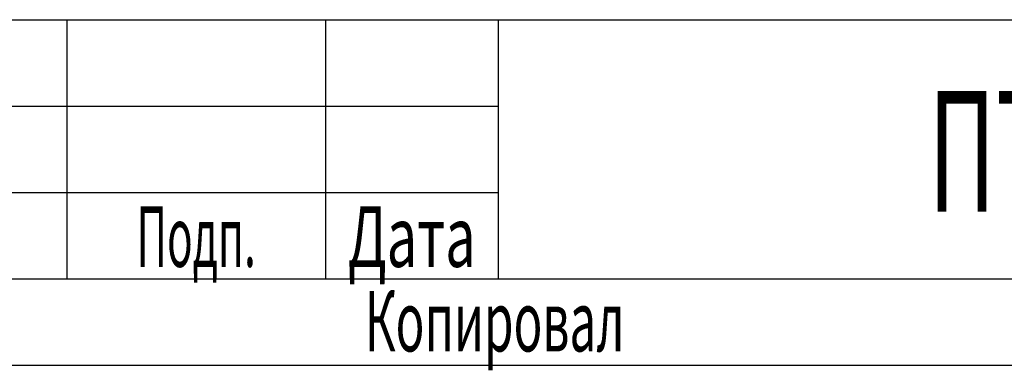
# Model space of a CAD drawing. Units: millimetres. Extents: x 0 to 10500, y -7 to 7425.
# Drawn here: x 6682 to 8109, y -7 to 500 of the extents above; entities that cross this region are included whole.
import ezdxf
from ezdxf.enums import TextEntityAlignment as Align

# ---------------------------------------------------------------- set-up
doc = ezdxf.new("R2010")
doc.units = ezdxf.units.MM
doc.header["$LTSCALE"] = 577.5
doc.layers.get('0').update_dxf_attribs({"linetype": 'CONTINUOUS'})
doc.layers.add('NOTES', color=7, linetype='CONTINUOUS')
doc.styles.add('TEXTSTYLE_2', font='txt', dxfattribs={"width": 0.8})

# ---------------------------------------------------------------- blocks, each defined once
blk = doc.blocks.new('*T14')
at = {"color": 4, "linetype": 'Continuous'}
for p, q in [((0, 0), (4625, 0)), ((0, 0), (0, -375)), ((175, 0), (175, -375)), ((425, 0), (425, -375)), ((1000, 0), (1000, -375)), ((1375, 0), (1375, -375)), ((1625, 0), (1625, -375)), ((4375, 0), (4375, -375)), ((4625, 0), (4625, -375)), ((0, -125), (1625, -125)), ((4375, -175), (4625, -175)), ((0, -250), (1625, -250)), ((0, -375), (4625, -375))]:
    blk.add_line(p, q, dxfattribs=at)
at = {"layer": 'NOTES', "color": 5, "linetype": 'Continuous', "oblique": 15}
for s, height, width, p in [('Лист', 87.5, 0.660156, (4500, -132.8)), ('ПТО №100-16, L2=4000 ', 175, 0.572545, (3000, -278.1)), ('Лист', 87.5, 0.660156, (300, -357.8)), ('Подп.', 87.5, 0.514062, (1187.5, -357.8)), ('Дата', 87.5, 0.660156, (1500, -357.8)), ('№ докум.', 87.5, 0.571289, (712.5, -357.8))]:
    blk.add_text(s, height=height, dxfattribs=dict(at, width=width)).set_placement(p, align=Align.CENTER)
at = {"layer": 'NOTES', "color": 5, "linetype": 'Continuous', "style": 'TEXTSTYLE_2', "oblique": 15, "width": 0.509766}
blk.add_text('Изм.', height=87.5, dxfattribs=at).set_placement((87.5, -357.8), align=Align.CENTER)
blk = doc.blocks.new('*T15')
at = {"color": 7, "linetype": 'Continuous'}
for p, q in [((0, 0), (4625, 0)), ((0, 0), (0, -375)), ((175, 0), (175, -375)), ((425, 0), (425, -375)), ((1000, 0), (1000, -375)), ((1375, 0), (1375, -375)), ((1625, 0), (1625, -375)), ((4375, 0), (4375, -375)), ((4625, 0), (4625, -375)), ((4375, -175), (4625, -175)), ((0, -250), (1625, -250)), ((0, -375), (4625, -375))]:
    blk.add_line(p, q, dxfattribs=at)

msp = doc.modelspace()

# ---------------------------------------------------------------- linework, layer by layer
at = {"color": 7, "linetype": 'Continuous'}
msp.add_line((500, 125), (10375, 125), dxfattribs=at)
at = {"color": 4, "linetype": 'Continuous'}
msp.add_line((0, 0), (10500, 0), dxfattribs=at)

# ---------------------------------------------------------------- block references
for name in ['*T14', '*T15']:
    msp.add_blockref(name, (5750, 500))

# ---------------------------------------------------------------- texts
at = {"color": 5, "linetype": 'Continuous', "style": 'TEXTSTYLE_2', "oblique": 15, "width": 0.578559}
msp.add_text('Копировал', height=87.5, dxfattribs=at).set_placement((7181.7, 19.8))

doc.saveas('drawing.dxf')
